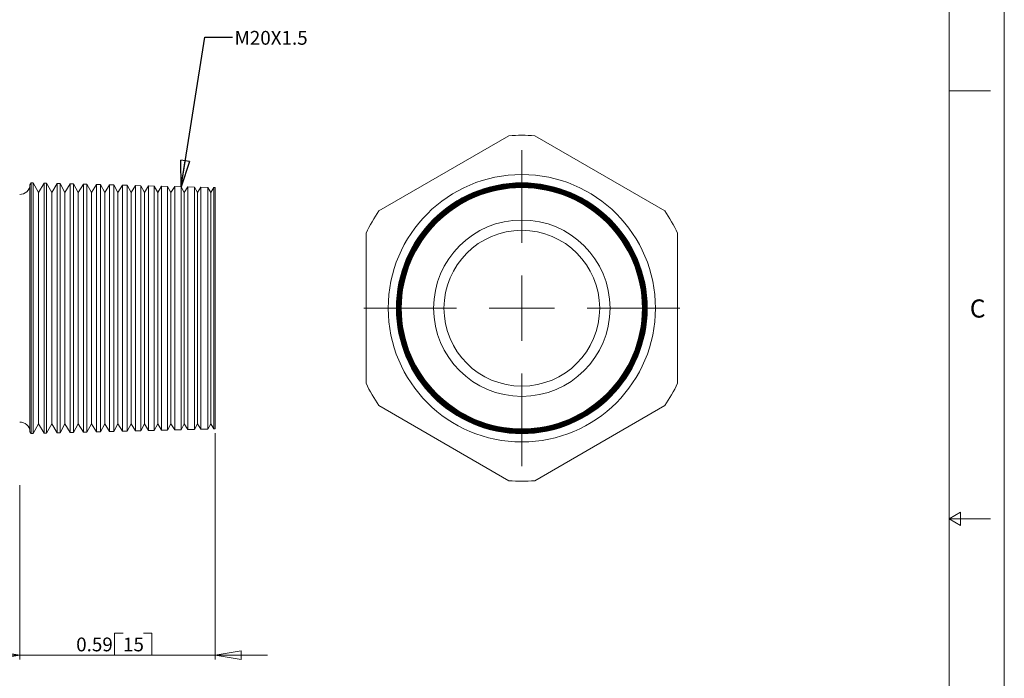
# Model space of a CAD drawing. Units: inches. Extents: x 0 to 22, y 0 to 17.
# Drawn here: x 13.1 to 22, y 7.1 to 13 of the extents above; entities that cross this region are included whole.
import ezdxf

# ---------------------------------------------------------------- set-up
doc = ezdxf.new("R2010")
doc.units = ezdxf.units.IN
doc.header["$MEASUREMENT"] = 0
doc.layers.add('VIEW_PV', color=7, linetype='Continuous', lineweight=0)
doc.styles.add('SLDTEXTSTYLE0', font='TXT', dxfattribs={"width": 0.75})
doc.dimstyles.new('SLDDIMSTYLE0', dxfattribs={"dimtxt": 0.125, "dimasz": 0.23622, "dimexe": 0, "dimexo": 0.0625, "dimgap": 0.03125, "dimtad": 1, "dimtoh": 1, "dimlfac": 0.333333, "dimdsep": 46, "dimtxsty": 'SLDTEXTSTYLE0', "dimblk1": 'CLOSED', "dimblk2": 'CLOSED', "dimsah": 1, "dimcen": 0.09, "dimadec": 0, "dimazin": 0, "dimtfac": 1, "dimtofl": 0, "dimtmove": 0, "dimatfit": 3, "dimldrblk": 'CLOSED', "dimfxl": 1, "dimtolj": 1, "dimtzin": 12, "dimarcsym": 0})
doc.dimstyles.new('SLDDIMSTYLE2', dxfattribs={"dimtxt": 0.23622, "dimasz": 0.23622, "dimexe": 0, "dimexo": 0.0625, "dimgap": 0.059055, "dimtad": 0, "dimtih": 1, "dimtoh": 1, "dimdec": 0, "dimzin": 0, "dimdsep": 46, "dimtxsty": 'Standard', "dimblk1": 'CLOSED', "dimblk2": 'CLOSED', "dimsah": 1, "dimcen": 0.09, "dimadec": 0, "dimazin": 0, "dimtfac": 1, "dimtdec": 0, "dimtofl": 0, "dimtmove": 0, "dimatfit": 3, "dimldrblk": 'CLOSED', "dimfxl": 1, "dimtolj": 1, "dimtzin": 0, "dimarcsym": 0})

# ---------------------------------------------------------------- blocks, each defined once
blk = doc.blocks.new('_Closed')
at = {"color": 0, "linetype": 'ByBlock', "lineweight": -2}
for p, q in [((-1, 0.166667), (0, 0)), ((-1, 0.166667), (-1, -0.166667)), ((0, 0), (-1, -0.166667)), ((0, 0), (-1, 0))]:
    blk.add_line(p, q, dxfattribs=at)
blk = doc.blocks.new('*D5')
at = {"layer": 'VIEW_PV'}
for p, q in [((14.8561, 9.2758), (14.8561, 7.2275)), ((13.0861, 8.8066), (13.0861, 7.2275)), ((13.9458, 7.4653), (13.9458, 7.2669)), ((13.9458, 7.4653), (14.0217, 7.4653)), ((14.2822, 7.4653), (14.2063, 7.4653)), ((14.2822, 7.4653), (14.2822, 7.2669)), ((13.0861, 7.2669), (12.6137, 7.2669)), ((14.8561, 7.2669), (13.0861, 7.2669)), ((13.9458, 7.2669), (14.0217, 7.2669)), ((14.2822, 7.2669), (14.2063, 7.2669)), ((14.8561, 7.2669), (15.3286, 7.2669))]:
    blk.add_line(p, q, dxfattribs=at)
at = {"layer": 'VIEW_PV', "xscale": 0.2362204724, "yscale": 0.2362204724}
for p, rotation in [((13.0861, 7.2669, 0.0113), 360), ((14.8561, 7.2669, 0.0113), 180)]:
    blk.add_blockref('_Closed', p, dxfattribs=dict(at, rotation=rotation))
at = {"layer": 'VIEW_PV', "char_height": 0.125, "attachment_point": 1, "style": 'SLDTEXTSTYLE0'}
for s, insert in [('0.59', (13.5976, 7.4265)), ('15', (14.0217, 7.4265))]:
    blk.add_mtext(s, dxfattribs=dict(at, insert=insert))
blk = doc.blocks.new('SW_CENTERMARKSYMBOL_0')
at = {"color": 0, "linetype": 'Continuous', "lineweight": 0}
for p, q in [((0, 0.5906), (0, 1.43)), ((0, 0), (0, 0.2953)), ((0, 0), (0, 0.2953)), ((0, 0), (0, 0.2953)), ((0, 0), (0, 0.2953)), ((0, 0), (0, 0.2953)), ((0, 0), (0, 0.2953)), ((0, 0), (0, 0.2953)), ((0, 0), (0, 0.2953)), ((0, 0), (0, 0.2953)), ((0, 0), (0, 0.2953)), ((0, 0), (0, 0.2953)), ((0, 0), (0, 0.2953)), ((0, 0), (0, 0.2953)), ((0, 0), (0, 0.2953)), ((0, 0), (0, 0.2953)), ((-0.5906, 0), (-1.43, 0)), ((-0.5906, 0), (-1.43, 0)), ((-0.5906, 0), (-1.43, 0)), ((0, 0), (-0.2953, 0)), ((0, 0), (-0.2953, 0)), ((0, 0), (-0.2953, 0)), ((0, 0), (-0.2953, 0)), ((0, 0), (-0.2953, 0)), ((0, 0), (-0.2953, 0)), ((0, 0), (-0.2953, 0)), ((0, 0), (-0.2953, 0)), ((0, 0), (-0.2953, 0)), ((0, 0), (-0.2953, 0)), ((0, 0), (-0.2953, 0)), ((0, 0), (-0.2953, 0)), ((0, 0), (-0.2953, 0)), ((0, 0), (-0.2953, 0)), ((0, 0), (-0.2953, 0)), ((0, 0), (0, -0.2953)), ((0, 0), (0.2953, 0)), ((0, 0), (0, -0.2953)), ((0, 0), (0.2953, 0)), ((0, 0), (0, -0.2953)), ((0, 0), (0.2953, 0)), ((0, 0), (0, -0.2953)), ((0, 0), (0.2953, 0)), ((0, 0), (0, -0.2953)), ((0, 0), (0.2953, 0)), ((0, 0), (0, -0.2953)), ((0, 0), (0.2953, 0)), ((0, 0), (0, -0.2953)), ((0, 0), (0.2953, 0)), ((0, 0), (0, -0.2953)), ((0, 0), (0.2953, 0)), ((0, 0), (0, -0.2953)), ((0, 0), (0.2953, 0)), ((0, 0), (0, -0.2953)), ((0, 0), (0.2953, 0)), ((0, 0), (0, -0.2953)), ((0, 0), (0.2953, 0)), ((0, 0), (0, -0.2953)), ((0, 0), (0.2953, 0)), ((0, 0), (0, -0.2953)), ((0, 0), (0.2953, 0)), ((0, 0), (0, -0.2953)), ((0, 0), (0.2953, 0)), ((0, 0), (0, -0.2953)), ((0, 0), (0.2953, 0)), ((0.5906, 0), (1.43, 0)), ((0.5906, 0), (1.43, 0)), ((0.5906, 0), (1.43, 0)), ((0, -0.5906), (0, -1.43))]:
    blk.add_line(p, q, dxfattribs=at)

msp = doc.modelspace()

# ---------------------------------------------------------------- linework, layer by layer
at = {"color": 7, "linetype": 'Continuous', "lineweight": 15}
for p, q in [((17.5154, 11.9675), (16.3388, 11.2882)), ((18.9254, 11.2882), (17.7488, 11.9675)), ((13.19, 11.542), (13.1791, 11.5241)), ((13.1791, 10.4068), (13.1791, 11.5241)), ((13.2078, 11.5415), (13.19, 11.542)), ((13.19, 11.542), (13.19, 9.2716)), ((13.2557, 11.4533), (13.2078, 11.5415)), ((13.2078, 11.5415), (13.2078, 10.4068)), ((13.3081, 11.5389), (13.2557, 11.4533)), ((13.3296, 11.5383), (13.3081, 11.5389)), ((13.3081, 9.2747), (13.3081, 11.5389)), ((13.3757, 11.4533), (13.3296, 11.5383)), ((13.3296, 11.5383), (13.3296, 10.4068)), ((13.4262, 11.5358), (13.3757, 11.4533)), ((13.4513, 11.5351), (13.4262, 11.5358)), ((13.4262, 9.2777), (13.4262, 11.5358)), ((13.4957, 11.4533), (13.4513, 11.5351)), ((13.4513, 11.5351), (13.4513, 10.4068)), ((13.5443, 11.5327), (13.4957, 11.4533)), ((13.573, 11.5319), (13.5443, 11.5327)), ((13.5443, 9.2808), (13.5443, 11.5327)), ((13.6157, 11.4533), (13.573, 11.5319)), ((13.573, 11.5319), (13.573, 10.4068)), ((13.6624, 11.5296), (13.6157, 11.4533)), ((13.6948, 11.5287), (13.6624, 11.5296)), ((13.6624, 9.2839), (13.6624, 11.5296)), ((13.7357, 11.4533), (13.6948, 11.5287)), ((13.6948, 11.5287), (13.6948, 10.4068)), ((13.7805, 11.5265), (13.7357, 11.4533)), ((13.8165, 11.5255), (13.7805, 11.5265)), ((13.7805, 9.287), (13.7805, 11.5265)), ((13.8557, 11.4533), (13.8165, 11.5255)), ((13.8165, 11.5255), (13.8165, 10.4068)), ((13.8986, 11.5234), (13.8557, 11.4533)), ((13.9382, 11.5224), (13.8986, 11.5234)), ((13.8986, 9.2901), (13.8986, 11.5234)), ((13.9757, 11.4533), (13.9382, 11.5224)), ((13.9382, 11.5224), (13.9382, 10.4068)), ((14.0167, 11.5203), (13.9757, 11.4533)), ((14.06, 11.5192), (14.0167, 11.5203)), ((14.0167, 9.2932), (14.0167, 11.5203)), ((14.0957, 11.4533), (14.06, 11.5192)), ((14.06, 11.5192), (14.06, 10.4068)), ((14.1348, 11.5172), (14.0957, 11.4533)), ((14.1817, 11.516), (14.1348, 11.5172)), ((14.1348, 9.2963), (14.1348, 11.5172)), ((14.2157, 11.4533), (14.1817, 11.516)), ((14.1817, 11.516), (14.1817, 10.4068)), ((14.2529, 11.5141), (14.2157, 11.4533)), ((14.3034, 11.5128), (14.2529, 11.5141)), ((14.2529, 9.2994), (14.2529, 11.5141)), ((14.3357, 11.4533), (14.3034, 11.5128)), ((14.3034, 11.5128), (14.3034, 10.4068)), ((14.371, 11.511), (14.3357, 11.4533)), ((14.4251, 11.5096), (14.371, 11.511)), ((14.371, 9.3025), (14.371, 11.511)), ((14.4557, 11.4533), (14.4251, 11.5096)), ((14.4251, 11.5096), (14.4251, 10.4068)), ((14.4892, 11.5079), (14.4557, 11.4533)), ((14.5469, 11.5064), (14.4892, 11.5079)), ((14.4892, 9.3056), (14.4892, 11.5079)), ((14.5757, 11.4533), (14.5469, 11.5064)), ((14.5469, 11.5064), (14.5469, 10.4068)), ((14.6073, 11.5048), (14.5757, 11.4533)), ((14.6686, 11.5032), (14.6073, 11.5048)), ((14.6073, 9.3087), (14.6073, 11.5048)), ((14.6957, 11.4533), (14.6686, 11.5032)), ((14.6686, 11.5032), (14.6686, 10.4068)), ((14.7254, 11.5017), (14.6957, 11.4533)), ((14.7903, 11.5), (14.7254, 11.5017)), ((14.7254, 9.3118), (14.7254, 11.5017)), ((14.8157, 11.4533), (14.7903, 11.5)), ((14.7903, 11.5), (14.7903, 10.4068)), ((13.2557, 11.4533), (13.2557, 9.3602)), ((13.3757, 11.4533), (13.3757, 9.3602)), ((13.4957, 11.4533), (13.4957, 9.3602)), ((13.6157, 11.4533), (13.6157, 9.3602)), ((13.7357, 11.4533), (13.7357, 9.3602)), ((13.8557, 11.4533), (13.8557, 9.3602)), ((13.9757, 11.4533), (13.9757, 9.3602)), ((14.0957, 11.4533), (14.0957, 9.3602)), ((14.2157, 11.4533), (14.2157, 9.3602)), ((14.3357, 11.4533), (14.3357, 9.3602)), ((14.4557, 11.4533), (14.4557, 9.3602)), ((14.5757, 11.4533), (14.5757, 9.3602)), ((14.6957, 11.4533), (14.6957, 9.3602)), ((14.8435, 11.4987), (14.8157, 11.4533)), ((14.8157, 11.4533), (14.8157, 9.3602)), ((14.8561, 11.4983), (14.8435, 11.4987)), ((14.8435, 9.3149), (14.8435, 11.4987)), ((14.8561, 11.4983), (14.8561, 9.3152)), ((16.2221, 11.0861), (16.2221, 9.7275)), ((19.0421, 9.7275), (19.0421, 11.0861)), ((13.1791, 9.2894), (13.1791, 10.4068)), ((13.2078, 10.4068), (13.2078, 9.272)), ((13.3296, 10.4068), (13.3296, 9.2752)), ((13.4513, 10.4068), (13.4513, 9.2784)), ((13.573, 10.4068), (13.573, 9.2816)), ((13.6948, 10.4068), (13.6948, 9.2848)), ((13.8165, 10.4068), (13.8165, 9.288)), ((13.9382, 10.4068), (13.9382, 9.2912)), ((14.06, 10.4068), (14.06, 9.2943)), ((14.1817, 10.4068), (14.1817, 9.2975)), ((14.3034, 10.4068), (14.3034, 9.3007)), ((14.4251, 10.4068), (14.4251, 9.3039)), ((14.5469, 10.4068), (14.5469, 9.3071)), ((14.6686, 10.4068), (14.6686, 9.3103)), ((14.7903, 10.4068), (14.7903, 9.3135)), ((16.3388, 9.5253), (17.5154, 8.846)), ((17.7488, 8.846), (18.9254, 9.5253)), ((13.2078, 9.272), (13.2557, 9.3602)), ((13.2557, 9.3602), (13.3081, 9.2747)), ((13.3296, 9.2752), (13.3757, 9.3602)), ((13.3757, 9.3602), (13.4262, 9.2777)), ((13.4513, 9.2784), (13.4957, 9.3602)), ((13.4957, 9.3602), (13.5443, 9.2808)), ((13.573, 9.2816), (13.6157, 9.3602)), ((13.6157, 9.3602), (13.6624, 9.2839)), ((13.6948, 9.2848), (13.7357, 9.3602)), ((13.7357, 9.3602), (13.7805, 9.287)), ((13.8165, 9.288), (13.8557, 9.3602)), ((13.8557, 9.3602), (13.8986, 9.2901)), ((13.9382, 9.2912), (13.9757, 9.3602)), ((13.9757, 9.3602), (14.0167, 9.2932)), ((14.06, 9.2943), (14.0957, 9.3602)), ((14.0957, 9.3602), (14.1348, 9.2963)), ((14.1817, 9.2975), (14.2157, 9.3602)), ((14.2157, 9.3602), (14.2529, 9.2994)), ((14.3034, 9.3007), (14.3357, 9.3602)), ((14.3357, 9.3602), (14.371, 9.3025)), ((14.4251, 9.3039), (14.4557, 9.3602)), ((14.4557, 9.3602), (14.4892, 9.3056)), ((14.5469, 9.3071), (14.5757, 9.3602)), ((14.5757, 9.3602), (14.6073, 9.3087)), ((14.6686, 9.3103), (14.6957, 9.3602)), ((14.6957, 9.3602), (14.7254, 9.3118)), ((14.7903, 9.3135), (14.8157, 9.3602)), ((14.8157, 9.3602), (14.8435, 9.3149)), ((13.1791, 9.2894), (13.19, 9.2716)), ((13.19, 9.2716), (13.2078, 9.272)), ((13.3081, 9.2747), (13.3296, 9.2752)), ((13.4262, 9.2777), (13.4513, 9.2784)), ((13.5443, 9.2808), (13.573, 9.2816)), ((13.6624, 9.2839), (13.6948, 9.2848)), ((13.7805, 9.287), (13.8165, 9.288)), ((13.8986, 9.2901), (13.9382, 9.2912)), ((14.0167, 9.2932), (14.06, 9.2943)), ((14.1348, 9.2963), (14.1817, 9.2975)), ((14.2529, 9.2994), (14.3034, 9.3007)), ((14.371, 9.3025), (14.4251, 9.3039)), ((14.4892, 9.3056), (14.5469, 9.3071)), ((14.6073, 9.3087), (14.6686, 9.3103)), ((14.7254, 9.3118), (14.7903, 9.3135)), ((14.8435, 9.3149), (14.8561, 9.3152))]:
    msp.add_line(p, q, dxfattribs=at)
for radius in [1.2099, 1.1352, 1.1347, 1.1321, 1.1315, 1.129, 1.1284, 1.1259, 1.1252, 1.1228, 1.122, 1.1197, 1.1188, 1.1166, 1.1156, 1.1135, 1.1124, 1.1105, 1.1092, 1.1074, 1.106, 1.1043, 1.1029, 1.1012, 1.0997, 1.0981, 1.0965, 1.095, 1.0933, 1.0919, 1.0916, 0.7984, 0.705]:
    msp.add_circle((17.6321, 10.4068), radius, dxfattribs=at)
for centre, radius, start, end in [((17.6321, 10.4068), 1.5651, 85.72326, 94.27674), ((13.0891, 11.5267), 0.09, 268.08979, 358.37905), ((17.6321, 10.4068), 1.5651, 145.72326, 154.27674), ((17.6321, 10.4068), 1.5651, 25.72326, 34.27674), ((17.6321, 10.4068), 1.5651, 205.72326, 214.27674), ((17.6321, 10.4068), 1.5651, 325.72326, 334.27674), ((13.0891, 9.2868), 0.09, 1.62095, 91.91021), ((17.6321, 10.4068), 1.5651, 265.72326, 274.27674)]:
    msp.add_arc(centre, radius, start, end, dxfattribs=at)
at = {"layer": 'VIEW_PV', "linetype": 'Continuous'}
msp.add_line((22, 17), (22, 0), dxfattribs=at)
at = {"layer": 'VIEW_PV'}
for p, q in [((21.5, 0.75), (21.5, 16.25)), ((21.5, 12.375), (21.875, 12.375)), ((21.6039, 8.56), (21.5, 8.5)), ((21.6039, 8.44), (21.6039, 8.56)), ((21.5, 8.5), (21.875, 8.5)), ((21.5, 8.5), (21.6039, 8.44))]:
    msp.add_line(p, q, dxfattribs=at)

# ---------------------------------------------------------------- block references
at = {"color": 7, "linetype": 'Continuous', "lineweight": 0}
msp.add_blockref('SW_CENTERMARKSYMBOL_0', (17.6321, 10.4068), dxfattribs=at)

# ---------------------------------------------------------------- texts
at = {"layer": 'VIEW_PV', "attachment_point": 1, "style": 'SLDTEXTSTYLE0'}
for s, insert, char_height in [('M20X1.5', (15.031, 12.9164), 0.125), ('C', (21.6875, 10.4863), 0.1641)]:
    msp.add_mtext(s, dxfattribs=dict(at, insert=insert, char_height=char_height))

# ---------------------------------------------------------------- dimensions: what is measured, and where the dimension line sits
at = {"layer": 'VIEW_PV'}
dim = msp.add_linear_dim(base=(13.0861, 7.2669), p1=(14.8561, 9.3152), p2=(13.0861, 8.846), dimstyle='SLDDIMSTYLE0', dxfattribs=at)
dim.commit()
dim.dimension.update_dxf_attribs({"geometry": '*D5', "text_midpoint": (13.9526, 7.2669), "dimtype": 160})

# ---------------------------------------------------------------- leaders
msp.add_leader([(14.5469, 11.5064), (14.7612, 12.8586), (15.0112, 12.8586)], dimstyle='SLDDIMSTYLE2', dxfattribs=at)

doc.saveas('drawing.dxf')
